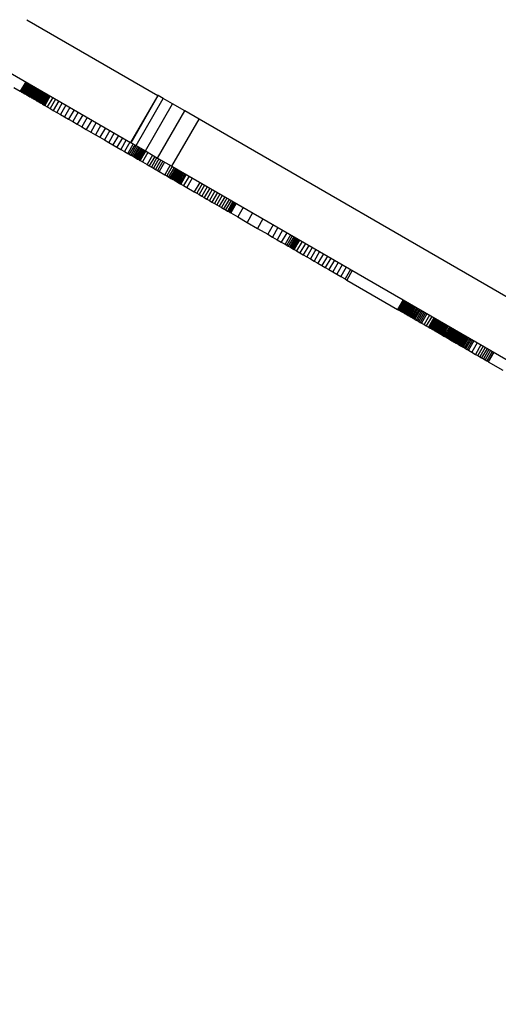
# Model space of a CAD drawing. Units: millimetres. Extents: x -10553 to 6174, y -2801 to 9948.
# Drawn here: x -1223 to -1135, y 1947 to 2128 of the extents above; entities that cross this region are included whole.
import ezdxf

# ---------------------------------------------------------------- set-up
doc = ezdxf.new("R2010")
doc.units = ezdxf.units.MM
doc.styles.get("Standard").update_dxf_attribs({"font": 'arial.ttf'})
doc.dimstyles.new('Kopia ISO-25', dxfattribs={"dimtxt": 300, "dimasz": 120, "dimexe": 1.25, "dimexo": 0.625, "dimgap": 100, "dimtad": 1, "dimlfac": 0.001, "dimrnd": 0.1, "dimtxsty": 'Standard', "dimblk": 'ARCHTICK', "dimcen": 2.5, "dimadec": 0, "dimazin": 0, "dimtfac": 1, "dimtmove": 0, "dimatfit": 3, "dimfxl": 1, "dimarcsym": 0})

# ---------------------------------------------------------------- blocks, each defined once
blk = doc.blocks.new('_ARCHTICK')
at = {"color": 0, "linetype": 'ByBlock', "lineweight": -2}
blk.add_solid([(0.3977, 0.3094), (0.3094, 0.3977), (-0.3094, -0.3977), (-0.3977, -0.3094)], dxfattribs=at)
blk = doc.blocks.new('*D5')
at = {"color": 0, "lineweight": -2}
for p, q in [((-3433.09, 8263.16), (-10077.24, 8263.16)), ((-10075.99, 8263.16), (-10075.99, -963.16)), ((-349.67, -963.16), (-10077.24, -963.16))]:
    blk.add_line(p, q, dxfattribs=at)
at = {"layer": 'Defpoints', "color": 0}
for p in [(-3432.46, 8263.16), (-10075.99, -963.16), (-349.04, -963.16)]:
    blk.add_point(p, dxfattribs=at)
at = {"color": 0, "lineweight": -2, "xscale": 120, "yscale": 120, "zscale": 120}
for p, rotation in [((-10075.99, 8263.16), 90), ((-10075.99, -963.16), 270)]:
    blk.add_blockref('_ARCHTICK', p, dxfattribs=dict(at, rotation=rotation))
at = {"color": 0, "insert": (-10356.27, 3650), "char_height": 300, "attachment_point": 5, "rotation": 90}
blk.add_mtext('9,2m', dxfattribs=at)
blk = doc.blocks.new('*D6')
at = {"color": 0, "lineweight": -2}
for p, q in [((-8097.74, 2227.45), (-8097.74, -2754.37)), ((1651.11, 1260.34), (1651.11, -2754.37)), ((-8097.74, -2753.12), (1651.11, -2753.12))]:
    blk.add_line(p, q, dxfattribs=at)
at = {"layer": 'Defpoints', "color": 0}
for p in [(-8097.74, 2228.07), (1651.11, 1260.96), (1651.11, -2753.12)]:
    blk.add_point(p, dxfattribs=at)
at = {"color": 0, "lineweight": -2, "xscale": 120, "yscale": 120, "zscale": 120, "rotation": 180}
blk.add_blockref('_ARCHTICK', (-8097.74, -2753.12), dxfattribs=at)
at = {"color": 0, "lineweight": -2, "xscale": 120, "yscale": 120, "zscale": 120}
blk.add_blockref('_ARCHTICK', (1651.11, -2753.12), dxfattribs=at)
at = {"color": 0, "insert": (-3223.32, -2472.83), "char_height": 300, "attachment_point": 5}
blk.add_mtext('9,7m', dxfattribs=at)
blk = doc.blocks.new('*D7')
at = {"color": 0, "lineweight": -2}
for p, q in [((-3858.09, 6793.11), (-9125, 6793.11)), ((-9123.75, 6793.11), (-9123.75, 192.24)), ((-873.8, 192.24), (-9125, 192.24))]:
    blk.add_line(p, q, dxfattribs=at)
at = {"layer": 'Defpoints', "color": 0}
for p in [(-3857.46, 6793.11), (-9123.75, 192.24), (-873.18, 192.24)]:
    blk.add_point(p, dxfattribs=at)
at = {"color": 0, "lineweight": -2, "xscale": 120, "yscale": 120, "zscale": 120}
for p, rotation in [((-9123.75, 6793.11), 90), ((-9123.75, 192.24), 270)]:
    blk.add_blockref('_ARCHTICK', p, dxfattribs=dict(at, rotation=rotation))
at = {"color": 0, "insert": (-9404.04, 3492.67), "char_height": 300, "attachment_point": 5, "rotation": 90}
blk.add_mtext('6,6m', dxfattribs=at)
blk = doc.blocks.new('*D8')
at = {"color": 0, "lineweight": -2}
for p, q in [((202.29, 2095.37), (202.29, -1780.29)), ((-6797.54, 1233.1), (-6797.54, -1780.29)), ((-6797.54, -1779.04), (202.29, -1779.04))]:
    blk.add_line(p, q, dxfattribs=at)
at = {"layer": 'Defpoints', "color": 0}
for p in [(202.29, 2095.99), (-6797.54, 1233.72), (202.29, -1779.04)]:
    blk.add_point(p, dxfattribs=at)
at = {"color": 0, "lineweight": -2, "xscale": 120, "yscale": 120, "zscale": 120, "rotation": 180}
blk.add_blockref('_ARCHTICK', (-6797.54, -1779.04), dxfattribs=at)
at = {"color": 0, "lineweight": -2, "xscale": 120, "yscale": 120, "zscale": 120}
blk.add_blockref('_ARCHTICK', (202.29, -1779.04), dxfattribs=at)
at = {"color": 0, "insert": (-3297.62, -1529.04), "char_height": 300, "attachment_point": 5}
blk.add_mtext('7m', dxfattribs=at)

msp = doc.modelspace()

# ---------------------------------------------------------------- linework, layer by layer
for p, q in [((-1221.708, 2128.008), (-1197.619, 2114.1)), ((-1228.403, 2120.333), (-1202.616, 2105.445)), ((-1221.924, 2116.593), (-1222.924, 2114.861)), ((-1221.794, 2116.518), (-1222.794, 2114.786)), ((-1221.675, 2116.449), (-1222.675, 2114.717)), ((-1221.567, 2116.386), (-1222.567, 2114.654)), ((-1221.469, 2116.33), (-1222.469, 2114.598)), ((-1221.383, 2116.28), (-1222.383, 2114.548)), ((-1221.308, 2116.237), (-1222.308, 2114.505)), ((-1221.245, 2116.201), (-1222.245, 2114.469)), ((-1221.194, 2116.171), (-1222.194, 2114.439)), ((-1221.154, 2116.148), (-1222.154, 2114.416)), ((-1221.127, 2116.133), (-1222.127, 2114.401)), ((-1221.113, 2116.124), (-1222.113, 2114.392)), ((-1222.111, 2114.391), (-1221.111, 2116.123)), ((-1221.079, 2116.105), (-1222.079, 2114.373)), ((-1220.969, 2116.041), (-1221.969, 2114.309)), ((-1220.841, 2115.967), (-1221.841, 2114.235)), ((-1220.696, 2115.884), (-1221.696, 2114.151)), ((-1220.532, 2115.789), (-1221.532, 2114.057)), ((-1220.351, 2115.684), (-1221.351, 2113.952)), ((-1220.151, 2115.569), (-1221.151, 2113.837)), ((-1224.132, 2115.558), (-1222.924, 2114.861)), ((-1222.924, 2114.861), (-1222.794, 2114.786)), ((-1222.794, 2114.786), (-1222.675, 2114.717)), ((-1222.675, 2114.717), (-1222.567, 2114.654)), ((-1222.567, 2114.654), (-1222.469, 2114.598)), ((-1222.469, 2114.598), (-1222.383, 2114.548)), ((-1222.383, 2114.548), (-1222.308, 2114.505)), ((-1222.308, 2114.505), (-1222.245, 2114.469)), ((-1222.245, 2114.469), (-1222.194, 2114.439)), ((-1222.194, 2114.439), (-1222.154, 2114.416)), ((-1222.154, 2114.416), (-1222.127, 2114.401)), ((-1222.127, 2114.401), (-1222.113, 2114.392)), ((-1222.113, 2114.392), (-1222.111, 2114.391)), ((-1222.111, 2114.391), (-1222.079, 2114.373)), ((-1222.079, 2114.373), (-1221.969, 2114.309)), ((-1221.969, 2114.309), (-1221.841, 2114.235)), ((-1221.841, 2114.235), (-1221.696, 2114.151)), ((-1221.696, 2114.151), (-1221.532, 2114.057)), ((-1221.532, 2114.057), (-1221.351, 2113.952)), ((-1221.351, 2113.952), (-1221.151, 2113.837)), ((-1221.151, 2113.837), (-1220.988, 2113.743)), ((-1219.988, 2115.475), (-1220.988, 2113.743)), ((-1219.829, 2115.383), (-1220.829, 2113.651)), ((-1219.676, 2115.295), (-1220.676, 2113.563)), ((-1219.529, 2115.21), (-1220.529, 2113.478)), ((-1219.389, 2115.129), (-1220.389, 2113.397)), ((-1219.257, 2115.053), (-1220.257, 2113.321)), ((-1219.134, 2114.982), (-1220.134, 2113.25)), ((-1219.02, 2114.916), (-1220.02, 2113.184)), ((-1218.916, 2114.856), (-1219.916, 2113.124)), ((-1218.824, 2114.803), (-1219.824, 2113.071)), ((-1218.743, 2114.756), (-1219.743, 2113.024)), ((-1218.676, 2114.717), (-1219.676, 2112.985)), ((-1218.622, 2114.686), (-1219.622, 2112.954)), ((-1218.582, 2114.663), (-1219.582, 2112.931)), ((-1218.558, 2114.649), (-1219.558, 2112.917)), ((-1218.549, 2114.644), (-1219.549, 2112.912)), ((-1218.537, 2114.637), (-1219.537, 2112.905)), ((-1218.5, 2114.616), (-1219.5, 2112.884)), ((-1218.439, 2114.581), (-1219.439, 2112.849)), ((-1218.356, 2114.532), (-1219.356, 2112.8)), ((-1218.25, 2114.471), (-1219.25, 2112.739)), ((-1218.123, 2114.398), (-1219.123, 2112.666)), ((-1217.975, 2114.313), (-1218.975, 2112.581)), ((-1217.807, 2114.216), (-1218.807, 2112.484)), ((-1217.62, 2114.108), (-1218.62, 2112.376)), ((-1217.415, 2113.989), (-1218.415, 2112.257)), ((-1197.616, 2114.106), (-1202.616, 2105.445)), ((-1202.539, 2105.401), (-1197.539, 2114.061)), ((-1197.539, 2114.061), (-1197.616, 2114.106)), ((-1196.61, 2113.524), (-1197.539, 2114.061)), ((-1220.988, 2113.743), (-1220.829, 2113.651)), ((-1220.829, 2113.651), (-1220.676, 2113.563)), ((-1220.676, 2113.563), (-1220.529, 2113.478)), ((-1220.529, 2113.478), (-1220.389, 2113.397)), ((-1220.389, 2113.397), (-1220.257, 2113.321)), ((-1220.257, 2113.321), (-1220.134, 2113.25)), ((-1220.134, 2113.25), (-1220.02, 2113.184)), ((-1220.02, 2113.184), (-1219.916, 2113.124)), ((-1219.916, 2113.124), (-1219.824, 2113.071)), ((-1219.824, 2113.071), (-1219.743, 2113.024)), ((-1219.743, 2113.024), (-1219.676, 2112.985)), ((-1219.676, 2112.985), (-1219.622, 2112.954)), ((-1219.622, 2112.954), (-1219.582, 2112.931)), ((-1219.582, 2112.931), (-1219.558, 2112.917)), ((-1219.558, 2112.917), (-1219.549, 2112.912)), ((-1219.549, 2112.912), (-1219.537, 2112.905)), ((-1219.537, 2112.905), (-1219.5, 2112.884)), ((-1219.5, 2112.884), (-1219.439, 2112.849)), ((-1219.439, 2112.849), (-1219.356, 2112.8)), ((-1219.356, 2112.8), (-1219.25, 2112.739)), ((-1219.25, 2112.739), (-1219.123, 2112.666)), ((-1219.123, 2112.666), (-1218.975, 2112.581)), ((-1218.975, 2112.581), (-1218.807, 2112.484)), ((-1218.807, 2112.484), (-1218.62, 2112.376)), ((-1218.62, 2112.376), (-1218.415, 2112.257)), ((-1218.415, 2112.257), (-1217.952, 2111.99)), ((-1216.952, 2113.722), (-1217.952, 2111.99)), ((-1217.952, 2111.99), (-1217.425, 2111.685)), ((-1216.425, 2113.418), (-1217.425, 2111.685)), ((-1215.838, 2113.079), (-1216.838, 2111.347)), ((-1215.2, 2112.711), (-1216.2, 2110.978)), ((-1214.515, 2112.315), (-1215.515, 2110.583)), ((-1201.61, 2104.864), (-1196.61, 2113.524)), ((-1199.906, 2103.881), (-1194.906, 2112.541)), ((-1194.906, 2112.541), (-1196.61, 2113.524)), ((-1192.66, 2111.244), (-1194.906, 2112.541)), ((-1217.425, 2111.685), (-1216.838, 2111.347)), ((-1216.838, 2111.347), (-1216.2, 2110.978)), ((-1216.2, 2110.978), (-1215.515, 2110.583)), ((-1215.515, 2110.583), (-1214.789, 2110.164)), ((-1213.789, 2111.896), (-1214.789, 2110.164)), ((-1214.789, 2110.164), (-1214.029, 2109.725)), ((-1213.029, 2111.457), (-1214.029, 2109.725)), ((-1212.241, 2111.002), (-1213.241, 2109.27)), ((-1211.43, 2110.534), (-1212.43, 2108.802)), ((-1197.66, 2102.584), (-1192.66, 2111.244)), ((-1190.027, 2109.724), (-1192.66, 2111.244)), ((-1214.029, 2109.725), (-1213.241, 2109.27)), ((-1213.241, 2109.27), (-1212.43, 2108.802)), ((-1212.43, 2108.802), (-1211.603, 2108.324)), ((-1210.603, 2110.057), (-1211.603, 2108.324)), ((-1211.603, 2108.324), (-1210.766, 2107.841)), ((-1209.766, 2109.573), (-1210.766, 2107.841)), ((-1208.924, 2109.087), (-1209.924, 2107.355)), ((-1208.084, 2108.602), (-1209.084, 2106.87)), ((-1195.027, 2101.064), (-1190.027, 2109.724)), ((-1081.072, 2046.819), (-1190.027, 2109.724)), ((-1210.766, 2107.841), (-1209.924, 2107.355)), ((-1209.924, 2107.355), (-1209.084, 2106.87)), ((-1209.084, 2106.87), (-1208.252, 2106.39)), ((-1207.252, 2108.122), (-1208.252, 2106.39)), ((-1206.434, 2107.65), (-1207.434, 2105.917)), ((-1205.636, 2107.189), (-1206.636, 2105.457)), ((-1204.863, 2106.743), (-1205.863, 2105.011)), ((-1208.252, 2106.39), (-1207.434, 2105.917)), ((-1207.434, 2105.917), (-1206.636, 2105.457)), ((-1206.636, 2105.457), (-1205.863, 2105.011)), ((-1205.863, 2105.011), (-1205.123, 2104.583)), ((-1204.123, 2106.315), (-1205.123, 2104.583)), ((-1203.42, 2105.91), (-1204.42, 2104.177)), ((-1202.762, 2105.529), (-1203.762, 2103.797)), ((-1202.153, 2105.178), (-1203.153, 2103.446)), ((-1201.87, 2105.014), (-1202.87, 2103.282)), ((-1202.616, 2105.445), (-1202.539, 2105.401)), ((-1201.601, 2104.859), (-1202.601, 2103.127)), ((-1202.539, 2105.401), (-1201.61, 2104.864)), ((-1201.348, 2104.713), (-1202.348, 2102.981)), ((-1201.61, 2104.864), (-1199.906, 2103.881)), ((-1205.123, 2104.583), (-1204.42, 2104.177)), ((-1204.42, 2104.177), (-1203.762, 2103.797)), ((-1203.762, 2103.797), (-1203.153, 2103.446)), ((-1203.153, 2103.446), (-1202.87, 2103.282)), ((-1202.87, 2103.282), (-1202.601, 2103.127)), ((-1202.601, 2103.127), (-1202.348, 2102.981)), ((-1202.348, 2102.981), (-1202.111, 2102.844)), ((-1201.111, 2104.576), (-1202.111, 2102.844)), ((-1200.891, 2104.449), (-1201.891, 2102.717)), ((-1200.688, 2104.332), (-1201.688, 2102.6)), ((-1200.505, 2104.226), (-1201.505, 2102.494)), ((-1200.34, 2104.131), (-1201.34, 2102.399)), ((-1200.196, 2104.048), (-1201.196, 2102.316)), ((-1200.073, 2103.977), (-1201.073, 2102.245)), ((-1200.019, 2103.946), (-1201.019, 2102.214)), ((-1199.971, 2103.918), (-1200.971, 2102.186)), ((-1199.928, 2103.893), (-1200.928, 2102.161)), ((-1199.891, 2103.872), (-1200.891, 2102.14)), ((-1199.871, 2103.86), (-1200.871, 2102.128)), ((-1199.857, 2103.852), (-1200.857, 2102.12)), ((-1200.85, 2102.116), (-1199.85, 2103.848)), ((-1199.419, 2103.599), (-1200.419, 2101.867)), ((-1199.906, 2103.881), (-1197.66, 2102.584)), ((-1198.591, 2103.121), (-1199.591, 2101.389)), ((-1202.111, 2102.844), (-1201.891, 2102.717)), ((-1201.891, 2102.717), (-1201.688, 2102.6)), ((-1201.688, 2102.6), (-1201.505, 2102.494)), ((-1201.505, 2102.494), (-1201.34, 2102.399)), ((-1201.34, 2102.399), (-1201.196, 2102.316)), ((-1201.196, 2102.316), (-1201.073, 2102.245)), ((-1201.073, 2102.245), (-1201.019, 2102.214)), ((-1201.019, 2102.214), (-1200.971, 2102.186)), ((-1200.971, 2102.186), (-1200.928, 2102.161)), ((-1200.928, 2102.161), (-1200.891, 2102.14)), ((-1200.891, 2102.14), (-1200.871, 2102.128)), ((-1200.871, 2102.128), (-1200.857, 2102.12)), ((-1200.857, 2102.12), (-1200.85, 2102.116)), ((-1200.85, 2102.116), (-1200.419, 2101.867)), ((-1200.419, 2101.867), (-1199.591, 2101.389)), ((-1199.591, 2101.389), (-1199.184, 2101.155)), ((-1198.184, 2102.887), (-1199.184, 2101.155)), ((-1199.184, 2101.155), (-1198.787, 2100.925)), ((-1197.787, 2102.657), (-1198.787, 2100.925)), ((-1197.403, 2102.435), (-1198.403, 2100.703)), ((-1197.033, 2102.222), (-1198.033, 2100.49)), ((-1196.683, 2102.02), (-1197.683, 2100.288)), ((-1197.66, 2102.584), (-1195.027, 2101.064)), ((-1196.354, 2101.83), (-1197.354, 2100.098)), ((-1195.346, 2101.248), (-1196.346, 2099.516)), ((-1198.787, 2100.925), (-1198.403, 2100.703)), ((-1198.403, 2100.703), (-1198.033, 2100.49)), ((-1198.033, 2100.49), (-1197.683, 2100.288)), ((-1197.683, 2100.288), (-1197.354, 2100.098)), ((-1197.354, 2100.098), (-1196.346, 2099.516)), ((-1196.346, 2099.516), (-1195.949, 2099.287)), ((-1194.949, 2101.019), (-1195.949, 2099.287)), ((-1195.949, 2099.287), (-1195.624, 2099.099)), ((-1194.624, 2100.831), (-1195.624, 2099.099)), ((-1194.371, 2100.685), (-1195.371, 2098.953)), ((-1194.188, 2100.579), (-1195.188, 2098.847)), ((-1194.124, 2100.542), (-1195.124, 2098.81)), ((-1194.077, 2100.515), (-1195.077, 2098.783)), ((-1194.048, 2100.499), (-1195.048, 2098.767)), ((-1195.037, 2098.76), (-1194.037, 2100.492)), ((-1195.027, 2101.064), (-1086.072, 2038.159)), ((-1193.977, 2100.458), (-1194.977, 2098.726)), ((-1193.835, 2100.376), (-1194.835, 2098.644)), ((-1193.686, 2100.29), (-1194.686, 2098.558)), ((-1193.53, 2100.199), (-1194.53, 2098.467)), ((-1193.365, 2100.104), (-1194.365, 2098.372)), ((-1193.19, 2100.003), (-1194.19, 2098.271)), ((-1193.003, 2099.895), (-1194.003, 2098.163)), ((-1192.805, 2099.781), (-1193.805, 2098.049)), ((-1192.593, 2099.658), (-1193.593, 2097.926)), ((-1192.367, 2099.528), (-1193.367, 2097.796)), ((-1195.624, 2099.099), (-1195.371, 2098.953)), ((-1195.371, 2098.953), (-1195.188, 2098.847)), ((-1195.188, 2098.847), (-1195.124, 2098.81)), ((-1195.124, 2098.81), (-1195.077, 2098.783)), ((-1195.077, 2098.783), (-1195.048, 2098.767)), ((-1195.048, 2098.767), (-1195.037, 2098.76)), ((-1195.037, 2098.76), (-1194.977, 2098.726)), ((-1194.977, 2098.726), (-1194.835, 2098.644)), ((-1194.835, 2098.644), (-1194.686, 2098.558)), ((-1194.686, 2098.558), (-1194.53, 2098.467)), ((-1194.53, 2098.467), (-1194.365, 2098.372)), ((-1194.365, 2098.372), (-1194.19, 2098.271)), ((-1194.19, 2098.271), (-1194.003, 2098.163)), ((-1194.003, 2098.163), (-1193.805, 2098.049)), ((-1193.805, 2098.049), (-1193.593, 2097.926)), ((-1193.593, 2097.926), (-1193.367, 2097.796)), ((-1193.367, 2097.796), (-1192.866, 2097.507)), ((-1191.866, 2099.239), (-1192.866, 2097.507)), ((-1192.866, 2097.507), (-1192.294, 2097.177)), ((-1191.294, 2098.909), (-1192.294, 2097.177)), ((-1189.899, 2098.103), (-1190.899, 2096.371)), ((-1189.457, 2097.848), (-1190.457, 2096.116)), ((-1189.002, 2097.585), (-1190.002, 2095.853)), ((-1192.294, 2097.177), (-1190.899, 2096.371)), ((-1190.899, 2096.371), (-1190.457, 2096.116)), ((-1190.457, 2096.116), (-1190.002, 2095.853)), ((-1190.002, 2095.853), (-1189.538, 2095.585)), ((-1188.538, 2097.317), (-1189.538, 2095.585)), ((-1188.067, 2097.045), (-1189.067, 2095.313)), ((-1187.594, 2096.772), (-1188.594, 2095.04)), ((-1187.122, 2096.5), (-1188.122, 2094.768)), ((-1186.655, 2096.23), (-1187.655, 2094.498)), ((-1186.195, 2095.964), (-1187.195, 2094.232)), ((-1185.746, 2095.705), (-1186.746, 2093.973)), ((-1189.538, 2095.585), (-1189.067, 2095.313)), ((-1189.067, 2095.313), (-1188.594, 2095.04)), ((-1188.594, 2095.04), (-1188.122, 2094.768)), ((-1188.122, 2094.768), (-1187.655, 2094.498)), ((-1187.655, 2094.498), (-1187.195, 2094.232)), ((-1187.195, 2094.232), (-1186.746, 2093.973)), ((-1186.746, 2093.973), (-1186.312, 2093.723)), ((-1185.312, 2095.455), (-1186.312, 2093.723)), ((-1184.896, 2095.215), (-1185.896, 2093.483)), ((-1184.502, 2094.987), (-1185.502, 2093.255)), ((-1184.132, 2094.774), (-1185.132, 2093.041)), ((-1183.791, 2094.577), (-1184.791, 2092.844)), ((-1183.632, 2094.485), (-1184.632, 2092.753)), ((-1183.481, 2094.398), (-1184.481, 2092.666)), ((-1183.34, 2094.316), (-1184.34, 2092.584)), ((-1183.207, 2094.24), (-1184.207, 2092.508)), ((-1186.312, 2093.723), (-1185.896, 2093.483)), ((-1185.896, 2093.483), (-1185.502, 2093.255)), ((-1185.502, 2093.255), (-1185.132, 2093.041)), ((-1185.132, 2093.041), (-1184.791, 2092.844)), ((-1184.791, 2092.844), (-1184.632, 2092.753)), ((-1184.632, 2092.753), (-1184.481, 2092.666)), ((-1184.481, 2092.666), (-1184.34, 2092.584)), ((-1184.34, 2092.584), (-1184.207, 2092.508)), ((-1184.207, 2092.508), (-1182.903, 2091.754)), ((-1181.903, 2093.486), (-1182.903, 2091.754)), ((-1180.182, 2092.493), (-1181.182, 2090.761)), ((-1182.903, 2091.754), (-1181.182, 2090.761)), ((-1181.182, 2090.761), (-1179.269, 2089.657)), ((-1178.269, 2091.389), (-1179.269, 2089.657)), ((-1176.388, 2090.302), (-1177.388, 2088.57)), ((-1179.269, 2089.657), (-1177.388, 2088.57)), ((-1177.388, 2088.57), (-1176.507, 2088.062)), ((-1175.507, 2089.794), (-1176.507, 2088.062)), ((-1174.669, 2089.31), (-1175.669, 2087.578)), ((-1173.892, 2088.862), (-1174.892, 2087.13)), ((-1173.198, 2088.46), (-1174.198, 2086.728)), ((-1176.507, 2088.062), (-1175.669, 2087.578)), ((-1175.669, 2087.578), (-1174.892, 2087.13)), ((-1174.892, 2087.13), (-1174.198, 2086.728)), ((-1174.198, 2086.728), (-1173.887, 2086.549)), ((-1172.887, 2088.281), (-1173.887, 2086.549)), ((-1172.604, 2088.118), (-1173.604, 2086.386)), ((-1172.351, 2087.972), (-1173.351, 2086.24)), ((-1172.131, 2087.845), (-1173.131, 2086.113)), ((-1171.946, 2087.738), (-1172.946, 2086.006)), ((-1171.798, 2087.652), (-1172.798, 2085.92)), ((-1171.69, 2087.59), (-1172.69, 2085.858)), ((-1171.652, 2087.568), (-1172.652, 2085.836)), ((-1171.625, 2087.552), (-1172.625, 2085.82)), ((-1171.586, 2087.53), (-1172.586, 2085.798)), ((-1171.558, 2087.514), (-1172.558, 2085.782)), ((-1171.539, 2087.503), (-1172.539, 2085.771)), ((-1171.529, 2087.497), (-1172.529, 2085.765)), ((-1172.528, 2085.765), (-1171.528, 2087.497)), ((-1171.074, 2087.234), (-1172.074, 2085.502)), ((-1170.464, 2086.882), (-1171.464, 2085.15)), ((-1173.887, 2086.549), (-1173.604, 2086.386)), ((-1173.604, 2086.386), (-1173.351, 2086.24)), ((-1173.351, 2086.24), (-1173.131, 2086.113)), ((-1173.131, 2086.113), (-1172.946, 2086.006)), ((-1172.946, 2086.006), (-1172.798, 2085.92)), ((-1172.798, 2085.92), (-1172.69, 2085.858)), ((-1172.69, 2085.858), (-1172.652, 2085.836)), ((-1172.652, 2085.836), (-1172.625, 2085.82)), ((-1172.625, 2085.82), (-1172.586, 2085.798)), ((-1172.586, 2085.798), (-1172.558, 2085.782)), ((-1172.558, 2085.782), (-1172.539, 2085.771)), ((-1172.539, 2085.771), (-1172.529, 2085.765)), ((-1172.529, 2085.765), (-1172.528, 2085.765)), ((-1172.528, 2085.765), (-1172.074, 2085.502)), ((-1172.074, 2085.502), (-1171.464, 2085.15)), ((-1171.464, 2085.15), (-1170.84, 2084.79)), ((-1169.84, 2086.522), (-1170.84, 2084.79)), ((-1169.199, 2086.152), (-1170.199, 2084.42)), ((-1168.539, 2085.771), (-1169.539, 2084.039)), ((-1167.857, 2085.377), (-1168.857, 2083.645)), ((-1167.151, 2084.969), (-1168.151, 2083.237)), ((-1170.84, 2084.79), (-1170.199, 2084.42)), ((-1170.199, 2084.42), (-1169.539, 2084.039)), ((-1169.539, 2084.039), (-1168.857, 2083.645)), ((-1168.857, 2083.645), (-1168.151, 2083.237)), ((-1168.151, 2083.237), (-1167.418, 2082.814)), ((-1166.418, 2084.546), (-1167.418, 2082.814)), ((-1165.792, 2084.185), (-1166.792, 2082.453)), ((-1165.13, 2083.803), (-1166.13, 2082.071)), ((-1164.434, 2083.401), (-1165.434, 2081.669)), ((-1167.418, 2082.814), (-1166.792, 2082.453)), ((-1166.792, 2082.453), (-1166.13, 2082.071)), ((-1166.13, 2082.071), (-1165.434, 2081.669)), ((-1165.434, 2081.669), (-1164.706, 2081.248)), ((-1163.706, 2082.98), (-1164.706, 2081.248)), ((-1164.706, 2081.248), (-1163.946, 2080.81)), ((-1162.946, 2082.542), (-1163.946, 2080.81)), ((-1162.157, 2082.086), (-1163.157, 2080.354)), ((-1161.831, 2081.898), (-1162.831, 2080.166)), ((-1163.946, 2080.81), (-1163.157, 2080.354)), ((-1163.157, 2080.354), (-1162.831, 2080.166)), ((-1162.831, 2080.166), (-1153.49, 2074.773)), ((-1152.49, 2076.505), (-1153.49, 2074.773)), ((-1152.485, 2076.502), (-1153.485, 2074.77)), ((-1152.471, 2076.494), (-1153.471, 2074.762)), ((-1152.449, 2076.481), (-1153.449, 2074.749)), ((-1152.417, 2076.463), (-1153.417, 2074.731)), ((-1152.377, 2076.44), (-1153.377, 2074.708)), ((-1152.328, 2076.411), (-1153.328, 2074.679)), ((-1152.269, 2076.378), (-1153.269, 2074.646)), ((-1152.203, 2076.339), (-1153.203, 2074.607)), ((-1152.127, 2076.295), (-1153.127, 2074.563)), ((-1152.043, 2076.247), (-1153.043, 2074.515)), ((-1151.95, 2076.193), (-1152.95, 2074.461)), ((-1151.848, 2076.134), (-1152.848, 2074.402)), ((-1151.738, 2076.071), (-1152.738, 2074.339)), ((-1151.62, 2076.003), (-1152.62, 2074.27)), ((-1151.493, 2075.929), (-1152.493, 2074.197)), ((-1151.358, 2075.851), (-1152.358, 2074.119)), ((-1151.214, 2075.768), (-1152.214, 2074.036)), ((-1153.49, 2074.773), (-1153.485, 2074.77)), ((-1153.485, 2074.77), (-1153.471, 2074.762)), ((-1153.471, 2074.762), (-1153.449, 2074.749)), ((-1153.449, 2074.749), (-1153.417, 2074.731)), ((-1153.417, 2074.731), (-1153.377, 2074.708)), ((-1153.377, 2074.708), (-1153.328, 2074.679)), ((-1153.328, 2074.679), (-1153.269, 2074.646)), ((-1153.269, 2074.646), (-1153.203, 2074.607)), ((-1153.203, 2074.607), (-1153.127, 2074.563)), ((-1153.127, 2074.563), (-1153.043, 2074.515)), ((-1153.043, 2074.515), (-1152.95, 2074.461)), ((-1152.95, 2074.461), (-1152.848, 2074.402)), ((-1152.848, 2074.402), (-1152.738, 2074.339)), ((-1152.738, 2074.339), (-1152.62, 2074.27)), ((-1152.62, 2074.27), (-1152.493, 2074.197)), ((-1152.493, 2074.197), (-1152.358, 2074.119)), ((-1152.358, 2074.119), (-1152.214, 2074.036)), ((-1152.214, 2074.036), (-1152.062, 2073.948)), ((-1151.062, 2075.68), (-1152.062, 2073.948)), ((-1152.062, 2073.948), (-1151.902, 2073.856)), ((-1150.902, 2075.588), (-1151.902, 2073.856)), ((-1150.733, 2075.491), (-1151.733, 2073.759)), ((-1150.557, 2075.389), (-1151.557, 2073.657)), ((-1150.372, 2075.282), (-1151.372, 2073.55)), ((-1150.179, 2075.171), (-1151.179, 2073.439)), ((-1149.978, 2075.055), (-1150.978, 2073.323)), ((-1149.77, 2074.934), (-1150.77, 2073.202)), ((-1149.553, 2074.809), (-1150.553, 2073.077)), ((-1149.328, 2074.68), (-1150.328, 2072.947)), ((-1149.096, 2074.545), (-1150.096, 2072.813)), ((-1148.856, 2074.407), (-1149.856, 2072.675)), ((-1148.608, 2074.264), (-1149.608, 2072.531)), ((-1148.352, 2074.116), (-1149.352, 2072.384)), ((-1148.089, 2073.964), (-1149.089, 2072.232)), ((-1151.902, 2073.856), (-1151.733, 2073.759)), ((-1151.733, 2073.759), (-1151.557, 2073.657)), ((-1151.557, 2073.657), (-1151.372, 2073.55)), ((-1151.372, 2073.55), (-1151.179, 2073.439)), ((-1151.179, 2073.439), (-1150.978, 2073.323)), ((-1150.978, 2073.323), (-1150.77, 2073.202)), ((-1150.77, 2073.202), (-1150.553, 2073.077)), ((-1150.553, 2073.077), (-1150.328, 2072.947)), ((-1150.328, 2072.947), (-1150.096, 2072.813)), ((-1150.096, 2072.813), (-1149.856, 2072.675)), ((-1149.856, 2072.675), (-1149.608, 2072.531)), ((-1149.608, 2072.531), (-1149.352, 2072.384)), ((-1149.352, 2072.384), (-1149.089, 2072.232)), ((-1149.089, 2072.232), (-1148.626, 2071.965)), ((-1147.626, 2073.697), (-1148.626, 2071.965)), ((-1147.21, 2073.456), (-1148.21, 2071.724)), ((-1146.835, 2073.24), (-1147.835, 2071.508)), ((-1146.663, 2073.14), (-1147.663, 2071.408)), ((-1146.498, 2073.046), (-1147.498, 2071.314)), ((-1146.343, 2072.956), (-1147.343, 2071.224)), ((-1146.194, 2072.87), (-1147.194, 2071.138)), ((-1146.053, 2072.789), (-1147.053, 2071.057)), ((-1145.919, 2072.711), (-1146.919, 2070.979)), ((-1145.79, 2072.637), (-1146.79, 2070.905)), ((-1145.667, 2072.566), (-1146.667, 2070.833)), ((-1145.548, 2072.497), (-1146.548, 2070.765)), ((-1145.434, 2072.431), (-1146.434, 2070.699)), ((-1145.324, 2072.367), (-1146.324, 2070.635)), ((-1145.216, 2072.305), (-1146.216, 2070.573)), ((-1145.111, 2072.245), (-1146.111, 2070.513)), ((-1145.008, 2072.185), (-1146.008, 2070.453)), ((-1148.626, 2071.965), (-1148.21, 2071.724)), ((-1148.21, 2071.724), (-1147.835, 2071.508)), ((-1147.835, 2071.508), (-1147.663, 2071.408)), ((-1147.663, 2071.408), (-1147.498, 2071.314)), ((-1147.498, 2071.314), (-1147.343, 2071.224)), ((-1147.343, 2071.224), (-1147.194, 2071.138)), ((-1147.194, 2071.138), (-1147.053, 2071.057)), ((-1147.053, 2071.057), (-1146.919, 2070.979)), ((-1146.919, 2070.979), (-1146.79, 2070.905)), ((-1146.79, 2070.905), (-1146.667, 2070.833)), ((-1146.667, 2070.833), (-1146.548, 2070.765)), ((-1146.548, 2070.765), (-1146.434, 2070.699)), ((-1146.434, 2070.699), (-1146.324, 2070.635)), ((-1146.324, 2070.635), (-1146.216, 2070.573)), ((-1146.216, 2070.573), (-1146.111, 2070.513)), ((-1146.111, 2070.513), (-1146.008, 2070.453)), ((-1146.008, 2070.453), (-1145.907, 2070.395)), ((-1144.907, 2072.127), (-1145.907, 2070.395)), ((-1145.907, 2070.395), (-1145.806, 2070.337)), ((-1144.806, 2072.069), (-1145.806, 2070.337)), ((-1145.806, 2070.337), (-1145.706, 2070.279)), ((-1144.706, 2072.011), (-1145.706, 2070.279)), ((-1144.605, 2071.953), (-1145.605, 2070.221)), ((-1144.504, 2071.894), (-1145.504, 2070.162)), ((-1144.401, 2071.834), (-1145.401, 2070.102)), ((-1144.188, 2071.712), (-1145.188, 2069.98)), ((-1143.963, 2071.582), (-1144.963, 2069.85)), ((-1143.721, 2071.442), (-1144.721, 2069.71)), ((-1143.582, 2071.362), (-1144.582, 2069.63)), ((-1143.429, 2071.274), (-1144.429, 2069.542)), ((-1143.264, 2071.178), (-1144.264, 2069.446)), ((-1143.086, 2071.076), (-1144.086, 2069.344)), ((-1142.898, 2070.967), (-1143.898, 2069.235)), ((-1142.701, 2070.853), (-1143.701, 2069.121)), ((-1142.494, 2070.734), (-1143.494, 2069.002)), ((-1142.281, 2070.611), (-1143.281, 2068.879)), ((-1142.085, 2070.498), (-1143.085, 2068.766)), ((-1142.084, 2070.497), (-1143.084, 2068.765)), ((-1142.077, 2070.493), (-1143.077, 2068.761)), ((-1142.059, 2070.483), (-1143.059, 2068.751)), ((-1142.044, 2070.474), (-1143.044, 2068.742)), ((-1142.024, 2070.462), (-1143.024, 2068.73)), ((-1141.998, 2070.447), (-1142.998, 2068.715)), ((-1141.965, 2070.428), (-1142.965, 2068.696)), ((-1141.926, 2070.406), (-1142.926, 2068.674)), ((-1141.878, 2070.378), (-1142.878, 2068.646)), ((-1141.822, 2070.346), (-1142.822, 2068.614)), ((-1145.706, 2070.279), (-1145.605, 2070.221)), ((-1145.605, 2070.221), (-1145.504, 2070.162)), ((-1145.504, 2070.162), (-1145.401, 2070.102)), ((-1145.401, 2070.102), (-1145.188, 2069.98)), ((-1145.188, 2069.98), (-1144.963, 2069.85)), ((-1144.963, 2069.85), (-1144.721, 2069.71)), ((-1144.721, 2069.71), (-1144.582, 2069.63)), ((-1144.582, 2069.63), (-1144.429, 2069.542)), ((-1144.429, 2069.542), (-1144.264, 2069.446)), ((-1144.264, 2069.446), (-1144.086, 2069.344)), ((-1144.086, 2069.344), (-1143.898, 2069.235)), ((-1143.898, 2069.235), (-1143.701, 2069.121)), ((-1143.701, 2069.121), (-1143.494, 2069.002)), ((-1143.494, 2069.002), (-1143.281, 2068.879)), ((-1143.281, 2068.879), (-1143.085, 2068.766)), ((-1143.085, 2068.766), (-1143.084, 2068.765)), ((-1143.084, 2068.765), (-1143.077, 2068.761)), ((-1143.077, 2068.761), (-1143.059, 2068.751)), ((-1143.059, 2068.751), (-1143.044, 2068.742)), ((-1143.044, 2068.742), (-1143.024, 2068.73)), ((-1143.024, 2068.73), (-1142.998, 2068.715)), ((-1142.998, 2068.715), (-1142.965, 2068.696)), ((-1142.965, 2068.696), (-1142.926, 2068.674)), ((-1142.926, 2068.674), (-1142.878, 2068.646)), ((-1142.878, 2068.646), (-1142.822, 2068.614)), ((-1142.822, 2068.614), (-1142.756, 2068.576)), ((-1141.756, 2070.308), (-1142.756, 2068.576)), ((-1142.756, 2068.576), (-1142.681, 2068.532)), ((-1141.681, 2070.264), (-1142.681, 2068.532)), ((-1142.681, 2068.532), (-1142.594, 2068.482)), ((-1141.594, 2070.214), (-1142.594, 2068.482)), ((-1141.496, 2070.158), (-1142.496, 2068.426)), ((-1141.386, 2070.094), (-1142.386, 2068.362)), ((-1141.263, 2070.023), (-1142.263, 2068.291)), ((-1141.127, 2069.944), (-1142.127, 2068.212)), ((-1140.975, 2069.857), (-1141.975, 2068.125)), ((-1140.809, 2069.761), (-1141.809, 2068.029)), ((-1140.627, 2069.656), (-1141.627, 2067.924)), ((-1140.429, 2069.541), (-1141.429, 2067.809)), ((-1140.213, 2069.417), (-1141.213, 2067.685)), ((-1139.979, 2069.282), (-1140.979, 2067.55)), ((-1139.727, 2069.136), (-1140.727, 2067.404)), ((-1139.455, 2068.979), (-1140.455, 2067.247)), ((-1138.85, 2068.63), (-1139.85, 2066.898)), ((-1142.594, 2068.482), (-1142.496, 2068.426)), ((-1142.496, 2068.426), (-1142.386, 2068.362)), ((-1142.386, 2068.362), (-1142.263, 2068.291)), ((-1142.263, 2068.291), (-1142.127, 2068.212)), ((-1142.127, 2068.212), (-1141.975, 2068.125)), ((-1141.975, 2068.125), (-1141.809, 2068.029)), ((-1141.809, 2068.029), (-1141.627, 2067.924)), ((-1141.627, 2067.924), (-1141.429, 2067.809)), ((-1141.429, 2067.809), (-1141.213, 2067.685)), ((-1141.213, 2067.685), (-1140.979, 2067.55)), ((-1140.979, 2067.55), (-1140.727, 2067.404)), ((-1140.727, 2067.404), (-1140.455, 2067.247)), ((-1140.455, 2067.247), (-1139.85, 2066.898)), ((-1139.85, 2066.898), (-1139.159, 2066.499)), ((-1138.159, 2068.231), (-1139.159, 2066.499)), ((-1137.763, 2068.002), (-1138.763, 2066.27)), ((-1137.386, 2067.785), (-1138.386, 2066.053)), ((-1137.03, 2067.579), (-1138.03, 2065.847)), ((-1136.696, 2067.386), (-1137.696, 2065.654)), ((-1136.387, 2067.208), (-1137.387, 2065.476)), ((-1136.102, 2067.044), (-1137.102, 2065.312)), ((-1135.845, 2066.895), (-1136.845, 2065.163)), ((-1135.808, 2066.874), (-1136.808, 2065.142)), ((-1139.159, 2066.499), (-1138.763, 2066.27)), ((-1138.763, 2066.27), (-1138.386, 2066.053)), ((-1138.386, 2066.053), (-1138.03, 2065.847)), ((-1138.03, 2065.847), (-1137.696, 2065.654)), ((-1137.696, 2065.654), (-1137.387, 2065.476)), ((-1137.387, 2065.476), (-1137.102, 2065.312)), ((-1137.102, 2065.312), (-1136.845, 2065.163)), ((-1136.845, 2065.163), (-1136.808, 2065.142)), ((-1136.808, 2065.142), (-1134.118, 2063.589))]:
    msp.add_line(p, q)

# ---------------------------------------------------------------- dimensions: what is measured, and where the dimension line sits
for base, p1, p2, picture, middle in [((-10075.986, -963.163, 244.49), (-3432.465, 8263.156, 0), (-349.042, -963.163, 0), '*D5', (-10356.273, 3649.996, 244.49)), ((-9123.749, 192.237), (-3857.463, 6793.111), (-873.176, 192.237), '*D7', (-9404.036, 3492.674))]:
    dim = msp.add_linear_dim(base=base, p1=p1, p2=p2, angle=90, dimstyle='Kopia ISO-25', override={"dimpost": 'm'})
    dim.commit()
    dim.dimension.update_dxf_attribs({"geometry": picture, "text_midpoint": middle})
for base, p1, p2, picture, middle in [((1651.115, -2753.119, 244.49), (-8097.745, 2228.071), (1651.115, 1260.964, 0), '*D6', (-3223.315, -2472.832, 244.49)), ((202.288, -1779.044), (-6797.537, 1233.723), (202.288, 2095.991), '*D8', (-3297.624, -1529.044))]:
    dim = msp.add_linear_dim(base=base, p1=p1, p2=p2, dimstyle='Kopia ISO-25', override={"dimpost": 'm'})
    dim.commit()
    dim.dimension.update_dxf_attribs({"geometry": picture, "text_midpoint": middle})

doc.saveas('drawing.dxf')
